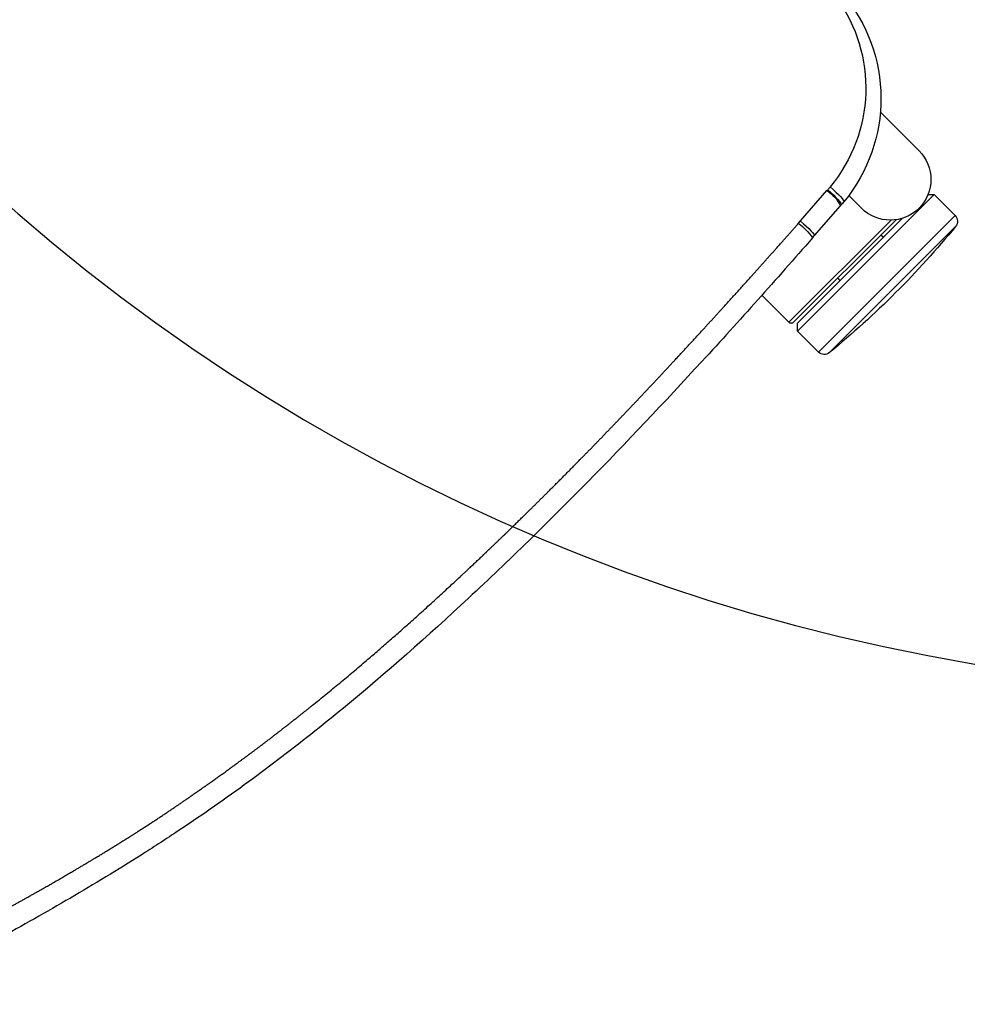
# Model space of a CAD drawing. Extents: x 2856 to 3304, y 956 to 1223.
# Drawn here: x 3250 to 3262, y 1089 to 1102 of the extents above; entities that cross this region are included whole.
import ezdxf

# ---------------------------------------------------------------- set-up
doc = ezdxf.new("R2010")
doc.units = 0
doc.header["$LTSCALE"] = 4
doc.header["$MEASUREMENT"] = 0
doc.layers.add('OBJ', color=1, linetype='CONTINUOUS')
doc.layers.add('OL', color=1, linetype='CONTINUOUS')

# ---------------------------------------------------------------- blocks, each defined once
blk = doc.blocks.new('OM5-Active-Guest-38249')
at = {"layer": 'OBJ', "color": 2, "linetype": 'Continuous'}
for p, q in [((9.36, 3.625), (8.889, 3.625)), ((9.36, 1.847), (9.36, 3.625)), ((9.4, 3.585), (9.4, 1.8)), ((9.513, 3.625), (9.443, 3.555)), ((9.443, 3.555), (9.443, 1.733)), ((9.513, 3.625), (9.513, 1.25)), ((9.877, 3.625), (9.513, 3.625)), ((9.877, 3.625), (9.877, 1.25)), ((9.977, 3.535), (9.977, 1.34)), ((9.443, 2.813), (9.4, 2.813)), ((8.582, 2.681), (8.58, 2.642)), ((8.832, 2.685), (8.829, 2.647)), ((8.58, 2.642), (8.546, 2.148)), ((8.829, 2.647), (8.795, 2.162)), ((8.546, 2.148), (8.545, 2.133)), ((8.795, 2.162), (8.794, 2.148)), ((9.4, 2.063), (9.443, 2.063)), ((9, 2), (8.779, 2)), ((9.46, 1.303), (9.513, 1.25)), ((9.513, 1.25), (9.877, 1.25)), ((8.325, 1), (9, 1))]:
    blk.add_line(p, q, dxfattribs=at)
for centre, radius, start, end in [((9.36, 3.585), 0.04, 0, 90), ((9.877, 3.525), 0.1, 5.6779, 90), ((-1.061, 2.438), 11.092, 354.3221, 5.6779), ((8.696, 3.382), 0.71, 260.7675, 281.0179), ((6.649, 2.262), 1.9, 279.0973, 354.7813), ((6.8, 2.292), 2, 274.922, 354.4536), ((6.671, 2.266), 1.879, 354.608, 355.9541), ((8.642, 2.66), 0.522, 259.4079, 287.1081), ((6.8, 2.292), 2, 354.4536, 355.8504), ((9, 1.5), 0.5, 0, 90), ((9, 1.5), 0.5, 270, 0), ((9.877, 1.35), 0.1, 270, 354.3221)]:
    blk.add_arc(centre, radius, start, end, dxfattribs=at)
for centre, major_axis, ratio, start_param, end_param in [((8.58, 2.664), (0.249, -0.017), 0.085146, 4.717415, 6.279819), ((8.541, 2.123), (0.249, -0.024), 0.136033, 4.725598, 6.283185), ((8.545, 2.166), (0.249, -0.018), 0.131451, 4.721944, 6.275834)]:
    blk.add_ellipse(centre, major_axis=major_axis, ratio=ratio, start_param=start_param, end_param=end_param, dxfattribs=at)
blk.add_rational_spline([(7.074, 17.516), (7.092, 17.453), (7.111, 17.389), (7.175, 17.166), (7.222, 17.006), (7.317, 16.686), (7.364, 16.526), (7.46, 16.204), (7.508, 16.043), (7.603, 15.72), (7.65, 15.558), (7.743, 15.234), (7.788, 15.072), (7.92, 14.585), (8.002, 14.259), (8.097, 13.85), (8.115, 13.768), (8.142, 13.645), (8.151, 13.604), (8.161, 13.558), (8.162, 13.553), (8.164, 13.545), (8.164, 13.542), (8.165, 13.537), (8.166, 13.535), (8.169, 13.522), (8.171, 13.511), (8.177, 13.479), (8.182, 13.458), (8.22, 13.268), (8.252, 13.098), (8.314, 12.759), (8.343, 12.59), (8.377, 12.378), (8.384, 12.335), (8.397, 12.251), (8.403, 12.208), (8.423, 12.081), (8.435, 11.996), (8.471, 11.74), (8.493, 11.57), (8.533, 11.229), (8.552, 11.058), (8.638, 10.206), (8.682, 9.523), (8.715, 8.669), (8.721, 8.499), (8.726, 8.285), (8.727, 8.242), (8.729, 8.157), (8.73, 8.114), (8.733, 7.987), (8.734, 7.902), (8.74, 7.476), (8.741, 7.135), (8.738, 6.623), (8.736, 6.452), (8.731, 6.11), (8.727, 5.939), (8.719, 5.597), (8.714, 5.426), (8.703, 5.084), (8.696, 4.913), (8.676, 4.399), (8.66, 4.056), (8.633, 3.542), (8.624, 3.37), (8.604, 3.026), (8.593, 2.854), (8.582, 2.681)], [0.999999584537, 0.999999585766, 0.999999586921, 0.99999959076, 0.999999593395, 0.999999598229, 0.999999600449, 0.999999604649, 0.999999606547, 0.999999610152, 0.999999611845, 0.999999614943, 0.999999616349, 0.999999620109, 0.999999622113, 0.99999962414, 0.99999962452, 0.999999625054, 0.999999625226, 0.999999625413, 0.999999625434, 0.999999625465, 0.999999625475, 0.999999625495, 0.999999625537, 0.999999625425, 0.999999625336, 0.999999625076, 0.999999624909, 0.99999962346, 0.999999622566, 0.999999621419, 0.999999621166, 0.999999621147, 0.999999621158, 0.999999621208, 0.999999621272, 0.999999621342, 0.999999621411, 0.999999621674, 0.999999621928, 0.999999622561, 0.999999622939, 0.999999625049, 0.999999627137, 0.999999629989, 0.999999630572, 0.999999631312, 0.999999631457, 0.999999631772, 0.999999631928, 0.999999632393, 0.999999632699, 0.999999634208, 0.999999635354, 0.999999637034, 0.999999637587, 0.999999638691, 0.999999639243, 0.999999640355, 0.999999640916, 0.999999642053, 0.99999964263, 0.999999644509, 0.999999645956, 0.999999648825, 0.999999649942, 0.999999652026, 0.999999652956, 0.999999653636], degree=3, knots=[0, 0, 0, 0, 0.013607, 0.013607, 0.04762, 0.04762, 0.081634, 0.081634, 0.115647, 0.115647, 0.149661, 0.149661, 0.183674, 0.183674, 0.251702, 0.251702, 0.268708, 0.268708, 0.277212, 0.277212, 0.278275, 0.278275, 0.278806, 0.278806, 0.279338, 0.279338, 0.281463, 0.281463, 0.285715, 0.285715, 0.319729, 0.319729, 0.353742, 0.353742, 0.362246, 0.362246, 0.370749, 0.370749, 0.387756, 0.387756, 0.421769, 0.421769, 0.455783, 0.455783, 0.591837, 0.591837, 0.625851, 0.625851, 0.634354, 0.634354, 0.642858, 0.642858, 0.659864, 0.659864, 0.727891, 0.727891, 0.761905, 0.761905, 0.795919, 0.795919, 0.829932, 0.829932, 0.863946, 0.863946, 0.931973, 0.931973, 0.965986, 0.965986, 1, 1, 1, 1], dxfattribs=at)
blk.add_open_spline([(8.832, 2.685), (8.854, 3.023), (8.875, 3.361), (8.913, 4.04), (8.93, 4.38), (8.972, 5.4), (8.992, 6.083), (9.001, 7.106), (9.001, 7.447), (8.993, 8.129), (8.985, 8.47), (8.949, 9.493), (8.907, 10.174), (8.807, 11.197), (8.768, 11.537), (8.675, 12.218), (8.622, 12.556), (8.531, 13.06), (8.499, 13.228), (8.449, 13.477), (8.432, 13.561), (8.396, 13.727), (8.378, 13.81), (8.286, 14.224), (8.204, 14.554), (8.031, 15.212), (7.94, 15.541), (7.752, 16.195), (7.657, 16.52), (7.516, 17.008), (7.47, 17.171), (7.412, 17.376), (7.4, 17.418), (7.389, 17.461)], degree=3, knots=[0, 0, 0, 0, 0.068348, 0.068348, 0.136696, 0.136696, 0.273392, 0.273392, 0.34174, 0.34174, 0.410088, 0.410088, 0.546784, 0.546784, 0.615132, 0.615132, 0.683479, 0.683479, 0.717653, 0.717653, 0.73474, 0.73474, 0.751827, 0.751827, 0.820175, 0.820175, 0.888523, 0.888523, 0.956871, 0.956871, 0.991045, 0.991045, 1, 1, 1, 1], dxfattribs=at)
blk = doc.blocks.new('Aspire-Table-Half-Round-48-37322')
at = {"layer": 'OBJ', "linetype": 'Continuous'}
blk.add_lwpolyline([(-21.772, 0, 0.443007), (-23.886, -2.331, 0.907148), (23.886, -2.331, 0.443007), (21.772, 0)], format="xyb", close=True, dxfattribs=at)
at = {"layer": 'OL', "xscale": -1, "rotation": 134.9999999999999}
blk.add_blockref('OM5-Active-Guest-38249', (-10.29, -10.29), dxfattribs=at)

msp = doc.modelspace()

# ---------------------------------------------------------------- block references
at = {"layer": 'OL'}
msp.add_blockref('Aspire-Table-Half-Round-48-37322', (3266.017, 1117.324), dxfattribs=at)

doc.saveas('drawing.dxf')
